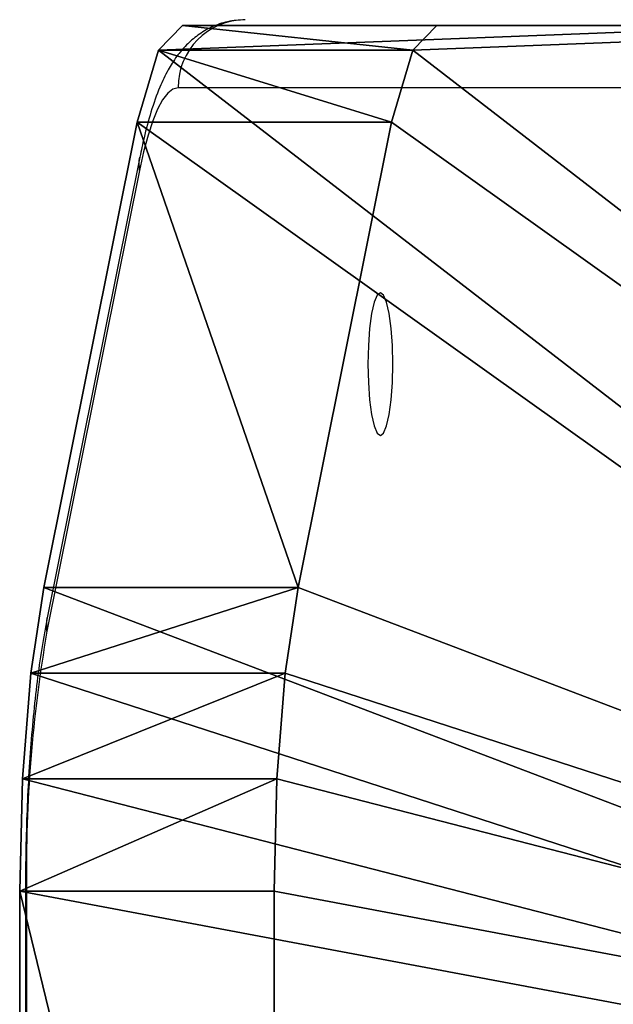
# Model space of a CAD drawing. Units: centimetres. Extents: x -299 to 303, y -334 to 286.
# Drawn here: x -142 to -137, y 3 to 10 of the extents above; entities that cross this region are included whole.
import ezdxf

# ---------------------------------------------------------------- set-up
doc = ezdxf.new("R2010")
doc.units = ezdxf.units.CM
doc.header["$LTSCALE"] = 2.54
doc.layers.get('0').update_dxf_attribs({"true_color": 0xff5454})
doc.layers.add('STREFA', color=7, linetype='Continuous')

# ---------------------------------------------------------------- blocks, each defined once
blk = doc.blocks.new('3103')
at = {"color": 8, "linetype": 'Continuous', "lineweight": 25}
for p, q in [((414.5285, 1128.5624), (410.1826, 1128.5624)), ((409.0674, 1122.6735), (409.0598, 1122.6735))]:
    blk.add_line(p, q, dxfattribs=at)
at = {"color": 7, "linetype": 'Continuous', "lineweight": 25}
for p, q in [((409.901, 1128.0526), (409.2199, 1124.6637)), ((409.8988, 1127.9541), (409.2177, 1124.5652)), ((409.0598, 1122.6735), (409.0598, 1115.0298)), ((409.0674, 1122.6735), (409.0674, 1115.0298))]:
    blk.add_line(p, q, dxfattribs=at)
at = {"color": 7, "linetype": 'Continuous', "lineweight": 25, "flags": 128}
for points in [[(410.1826, 1128.5624), (410.144, 1128.5525), (410.1057, 1128.5228), (410.068, 1128.4737), (410.0312, 1128.4054), (409.9956, 1128.3185), (409.9615, 1128.2138), (409.9291, 1128.092), (409.8988, 1127.9541)], [(411.6703, 1126.0048), (411.6939, 1126.0227), (411.7159, 1126.0751), (411.7348, 1126.1585), (411.7493, 1126.2673), (411.7584, 1126.3939), (411.7615, 1126.5298), (411.7584, 1126.6657), (411.7493, 1126.7923), (411.7348, 1126.901), (411.7159, 1126.9844), (411.6939, 1127.0369), (411.6703, 1127.0548), (411.6467, 1127.0369), (411.6247, 1126.9844), (411.6058, 1126.901), (411.5914, 1126.7923), (411.5822, 1126.6657), (411.5791, 1126.5298), (411.5822, 1126.3939), (411.5914, 1126.2673), (411.6058, 1126.1585), (411.6247, 1126.0751), (411.6467, 1126.0227), (411.6703, 1126.0048)]]:
    blk.add_lwpolyline(points, dxfattribs=at)
at = {"color": 8, "linetype": 'Continuous', "lineweight": 25, "flags": 128}
for points in [[(409.8988, 1127.9541), (409.8972, 1128.0279), (409.901, 1128.0528)], [(409.2177, 1124.5652), (409.2161, 1124.639), (409.2199, 1124.6637)]]:
    blk.add_lwpolyline(points, dxfattribs=at)
at = {"color": 7, "linetype": 'Continuous', "lineweight": 25}
for centre, radius, start, end in [((410.6788, 1128.5662), 0.4963, 90.44469, 180.43383), ((419.3618, 1122.8074), 10.2953, 170.1693, 180.74532)]:
    blk.add_arc(centre, radius, start, end, dxfattribs=at)
for points, knots in [([(410.675, 1129.0624), (410.6316, 1129.0595), (410.5452, 1129.0538), (410.4263, 1129.0105), (410.3243, 1128.9497), (410.2392, 1128.8751), (410.1672, 1128.7889), (410.1027, 1128.6862), (410.0399, 1128.5542), (409.9827, 1128.3913), (409.9359, 1128.2184), (409.911, 1128.1002), (409.901, 1128.0526)], [0, 0, 0, 0, 0.075853, 0.151093, 0.225151, 0.30133, 0.383887, 0.479368, 0.59862, 0.75539, 0.90148, 1, 1, 1, 1]), ([(409.2199, 1124.6637), (409.2128, 1124.6272), (409.1917, 1124.5185), (409.161, 1124.3228), (409.1297, 1124.0725), (409.1042, 1123.8092), (409.0844, 1123.5352), (409.0703, 1123.2527), (409.0614, 1122.9645), (409.0603, 1122.7704), (409.0598, 1122.6735)], [0, 0, 0, 0, 0.06962, 0.207744, 0.342933, 0.47606, 0.607939, 0.739039, 0.86967, 1, 1, 1, 1])]:
    blk.add_open_spline(points, degree=3, knots=knots, dxfattribs=at)
blk = doc.blocks.new('3103-2D')
blk.add_blockref('3103', (0, 0))
blk = doc.blocks.new('3DGeom~402_Defintion')
at = {"color": 18, "true_color": 0x000000}
for p, q in [((-1625.82, 67758.02), (-1625.82, 66840.39)), ((-1625.82, 67758.02, -67.21), (-1625.82, 66840.39, -67.21)), ((-1625.82, 67758.02), (-1625.82, 66840.39)), ((-1625.82, 67758.02, -67.21), (-1625.82, 66840.39, -67.21)), ((-1625.82, 66840.39), (-1619.32, 66804.27)), ((-1625.82, 66840.39, -67.21), (-1619.32, 66804.27, -67.21)), ((-1625.82, 66840.39), (-1625.82, 66840.39, -67.21)), ((-1625.82, 66840.39), (-1619.32, 66804.27)), ((-1625.82, 66840.39), (-1625.82, 66840.39, -67.21)), ((-1625.82, 66840.39, -67.21), (-1619.32, 66804.27, -67.21)), ((-1619.32, 66804.27), (-1600.62, 66772.67)), ((-1619.32, 66804.27, -67.21), (-1600.62, 66772.67, -67.21)), ((-1619.32, 66804.27), (-1619.32, 66804.27, -67.21)), ((-1619.32, 66804.27), (-1600.62, 66772.67)), ((-1619.32, 66804.27), (-1619.32, 66804.27, -67.21)), ((-1619.32, 66804.27, -67.21), (-1600.62, 66772.67, -67.21)), ((-1600.62, 66772.67), (-1479.62, 66632.62)), ((-1600.62, 66772.67, -67.21), (-1479.62, 66632.62, -67.21)), ((-1600.62, 66772.67), (-1600.62, 66772.67, -67.21)), ((-1600.62, 66772.67), (-1479.62, 66632.62)), ((-1600.62, 66772.67), (-1600.62, 66772.67, -67.21)), ((-1600.62, 66772.67, -67.21), (-1479.62, 66632.62, -67.21)), ((-1479.62, 66632.62), (-1457.33, 66613.27)), ((-1479.62, 66632.62, -67.21), (-1457.33, 66613.27, -67.21)), ((-1479.62, 66632.62), (-1479.62, 66632.62, -67.21)), ((-1479.62, 66632.62), (-1457.33, 66613.27)), ((-1479.62, 66632.62), (-1479.62, 66632.62, -67.21)), ((-1479.62, 66632.62, -67.21), (-1457.33, 66613.27, -67.21)), ((-1457.33, 66613.27), (-1429.79, 66600.67)), ((-1457.33, 66613.27, -67.21), (-1429.79, 66600.67, -67.21)), ((-1457.33, 66613.27), (-1457.33, 66613.27, -67.21)), ((-1457.33, 66613.27), (-1429.79, 66600.67)), ((-1457.33, 66613.27), (-1457.33, 66613.27, -67.21)), ((-1457.33, 66613.27, -67.21), (-1429.79, 66600.67, -67.21)), ((-1429.79, 66600.67), (-1400.57, 66596.46)), ((-1429.79, 66600.67, -67.21), (-1400.57, 66596.46, -67.21)), ((-1429.79, 66600.67), (-1429.79, 66600.67, -67.21)), ((-1429.79, 66600.67), (-1400.57, 66596.46)), ((-1429.79, 66600.67), (-1429.79, 66600.67, -67.21)), ((-1429.79, 66600.67, -67.21), (-1400.57, 66596.46, -67.21)), ((-1400.57, 66596.46), (-1128.36, 66596.46)), ((-1400.57, 66596.46, -67.21), (-1128.36, 66596.46, -67.21)), ((-1400.57, 66596.46), (-1128.36, 66596.46)), ((-1400.57, 66596.46), (-1400.57, 66596.46, -67.21)), ((-1400.57, 66596.46, -67.21), (-1128.36, 66596.46, -67.21)), ((-1400.57, 66596.46), (-1400.57, 66596.46, -67.21))]:
    blk.add_line(p, q, dxfattribs=at)
at = {"color": 140, "true_color": 0x00aaff}
mesh = blk.add_polyface(dxfattribs=at)
corners = [(-2960.73, 66827.94), (-2960.73, 67758.02), (-2967.24, 66791.81), (-1619.32, 66804.27), (-1625.82, 67758.02), (-1625.82, 66840.39), (-3555.39, 66661.89), (-3563.28, 68867.25), (-3563.28, 66701.54), (-3561.67, 68877.38), (-3556.63, 68887.28), (-3548.77, 68895.13), (-3532.34, 66627.39), (-3538.87, 68900.19), (-3528.73, 68901.79), (-3497.84, 66604.35), (-3440.55, 68901.79), (-3458.2, 66596.46), (-3175.22, 66596.46), (-3432.05, 68903.14), (-3425.14, 68906.69), (-3419.69, 68912.2), (-3393.81, 68963.96), (-3358.58, 68999.59), (-3314.01, 69022.48), (-3265.37, 69030.24), (-2949.43, 67820.68), (-2916.97, 67875.45), (-2746.51, 68072.39), (-2707.89, 68105.88), (-1321.19, 69030.24), (-3146.01, 66600.67), (-3118.46, 66613.27), (-3096.18, 66632.62), (-2985.93, 66760.22), (-2873.12, 67926.1), (-2662.1, 68126.81), (-2611.51, 68134.08), (-1975.04, 68134.08), (-1924.45, 68126.81), (-1878.66, 68105.88), (-1840.05, 68072.39), (-1713.43, 67926.1), (-1669.59, 67875.45), (-1637.12, 67820.68), (-1600.62, 66772.67), (-1479.62, 66632.62), (-1457.33, 66613.27), (-1429.79, 66600.67), (-1400.57, 66596.46), (-1128.36, 66596.46), (-1272.55, 69022.48), (-1227.98, 68999.59), (-1192.74, 68963.96), (-1166.87, 68912.2), (-1161.41, 68906.69), (-1154.51, 68903.14), (-1146.01, 68901.79), (-1057.82, 68901.79), (-1088.71, 66604.35), (-1054.21, 66627.39), (-1047.68, 68900.19), (-1031.16, 66661.89), (-1037.78, 68895.13), (-1029.93, 68887.28), (-1023.28, 66701.54), (-1024.88, 68877.38), (-1023.28, 68867.25)]
mesh.append_faces([[corners[k] for k in face] for face in [(3, 4, 5), (6, 7, 8), (28, 27, 35), (66, 65, 67)]], dxfattribs={"vtx0": -1, "color": 140})
mesh.append_faces([[corners[k] for k in face] for face in [(7, 6, 9), (9, 6, 10), (10, 6, 11), (11, 12, 13), (13, 12, 14), (14, 15, 16), (16, 18, 19), (19, 18, 20), (20, 18, 21), (21, 18, 22), (22, 18, 23), (23, 18, 24), (24, 18, 25), (25, 29, 30), (26, 18, 1), (30, 50, 51), (51, 50, 52), (52, 50, 53), (53, 50, 54), (54, 50, 55), (55, 50, 56), (56, 50, 57), (57, 50, 58), (58, 60, 61), (61, 62, 63), (63, 62, 64), (64, 65, 66)]], dxfattribs={"vtx0": -1, "vtx1": -1, "color": 140})
mesh.append_faces([[corners[k] for k in face] for face in [(25, 18, 26), (25, 27, 28), (30, 4, 3)]], dxfattribs={"vtx0": -1, "vtx1": -1, "vtx2": -1, "color": 140})
mesh.append_faces([[corners[k] for k in face] for face in [(11, 6, 12), (14, 12, 15), (16, 15, 17), (16, 17, 18), (25, 26, 27), (25, 28, 29), (1, 18, 31), (1, 31, 32), (1, 32, 33), (1, 33, 34), (1, 34, 2), (30, 29, 36), (30, 36, 37), (30, 37, 38), (30, 38, 39), (30, 39, 40), (30, 40, 41), (30, 41, 42), (30, 42, 43), (30, 43, 44), (30, 44, 4), (30, 3, 45), (30, 45, 46), (30, 46, 47), (30, 47, 48), (30, 48, 49), (30, 49, 50), (58, 50, 59), (58, 59, 60), (61, 60, 62), (64, 62, 65)]], dxfattribs={"vtx0": -1, "vtx2": -1, "color": 140})
mesh.append_faces([[corners[k] for k in face] for face in [(0, 1, 2)]], dxfattribs={"vtx1": -1, "color": 140})
mesh = blk.add_polyface(dxfattribs=at)
corners = [(-3561.67, 68877.38, -67.21), (-3563.28, 66701.54, -67.21), (-3563.28, 68867.25, -67.21), (-3555.39, 66661.89, -67.21), (-3556.63, 68887.28, -67.21), (-3548.77, 68895.13, -67.21), (-3532.34, 66627.39, -67.21), (-3538.87, 68900.19, -67.21), (-3528.73, 68901.79, -67.21), (-3497.84, 66604.35, -67.21), (-3440.55, 68901.79, -67.21), (-3458.2, 66596.46, -67.21), (-3175.22, 66596.46, -67.21), (-3432.05, 68903.14, -67.21), (-3425.14, 68906.69, -67.21), (-3419.69, 68912.2, -67.21), (-3393.81, 68963.96, -67.21), (-3358.58, 68999.59, -67.21), (-3314.01, 69022.48, -67.21), (-3265.37, 69030.24, -67.21), (-2949.43, 67820.68, -67.21), (-2916.97, 67875.45, -67.21), (-2746.51, 68072.39, -67.21), (-2707.89, 68105.88, -67.21), (-1321.19, 69030.24, -67.21), (-2960.73, 67758.02, -67.21), (-3146.01, 66600.67, -67.21), (-3118.46, 66613.27, -67.21), (-3096.18, 66632.62, -67.21), (-2985.93, 66760.22, -67.21), (-2967.24, 66791.81, -67.21), (-2873.12, 67926.1, -67.21), (-2662.1, 68126.81, -67.21), (-2611.51, 68134.08, -67.21), (-1975.04, 68134.08, -67.21), (-1924.45, 68126.81, -67.21), (-1878.66, 68105.88, -67.21), (-1840.05, 68072.39, -67.21), (-1713.43, 67926.1, -67.21), (-1669.59, 67875.45, -67.21), (-1637.12, 67820.68, -67.21), (-1625.82, 67758.02, -67.21), (-1619.32, 66804.27, -67.21), (-1600.62, 66772.67, -67.21), (-1479.62, 66632.62, -67.21), (-1457.33, 66613.27, -67.21), (-1429.79, 66600.67, -67.21), (-1400.57, 66596.46, -67.21), (-1128.36, 66596.46, -67.21), (-1272.55, 69022.48, -67.21), (-1227.98, 68999.59, -67.21), (-1192.74, 68963.96, -67.21), (-1166.87, 68912.2, -67.21), (-1161.41, 68906.69, -67.21), (-1154.51, 68903.14, -67.21), (-1146.01, 68901.79, -67.21), (-1057.82, 68901.79, -67.21), (-1088.71, 66604.35, -67.21), (-1054.21, 66627.39, -67.21), (-1047.68, 68900.19, -67.21), (-1031.16, 66661.89, -67.21), (-1037.78, 68895.13, -67.21), (-1029.93, 68887.28, -67.21), (-1023.28, 66701.54, -67.21), (-1024.88, 68877.38, -67.21), (-1023.28, 68867.25, -67.21), (-1625.82, 66840.39, -67.21), (-2960.73, 66827.94, -67.21)]
mesh.append_faces([[corners[k] for k in face] for face in [(0, 1, 2), (21, 22, 31), (63, 64, 65)]], dxfattribs={"vtx0": -1, "color": 140})
mesh.append_faces([[corners[k] for k in face] for face in [(1, 0, 3), (3, 5, 6), (6, 8, 9), (9, 10, 11), (11, 10, 12), (20, 19, 21), (22, 19, 23), (12, 25, 26), (26, 25, 27), (27, 25, 28), (28, 25, 29), (29, 25, 30), (23, 24, 32), (32, 24, 33), (33, 24, 34), (34, 24, 35), (35, 24, 36), (36, 24, 37), (37, 24, 38), (38, 24, 39), (39, 24, 40), (40, 24, 41), (42, 24, 43), (43, 24, 44), (44, 24, 45), (45, 24, 46), (46, 24, 47), (47, 24, 48), (48, 56, 57), (57, 56, 58), (58, 59, 60), (60, 62, 63)]], dxfattribs={"vtx0": -1, "vtx1": -1, "color": 140})
mesh.append_faces([[corners[k] for k in face] for face in [(12, 19, 20), (21, 19, 22), (41, 24, 42)]], dxfattribs={"vtx0": -1, "vtx1": -1, "vtx2": -1, "color": 140})
mesh.append_faces([[corners[k] for k in face] for face in [(3, 0, 4), (3, 4, 5), (6, 5, 7), (6, 7, 8), (9, 8, 10), (12, 10, 13), (12, 13, 14), (12, 14, 15), (12, 15, 16), (12, 16, 17), (12, 17, 18), (12, 18, 19), (23, 19, 24), (12, 20, 25), (48, 24, 49), (48, 49, 50), (48, 50, 51), (48, 51, 52), (48, 52, 53), (48, 53, 54), (48, 54, 55), (48, 55, 56), (58, 56, 59), (60, 59, 61), (60, 61, 62), (63, 62, 64)]], dxfattribs={"vtx0": -1, "vtx2": -1, "color": 140})
mesh.append_faces([[corners[k] for k in face] for face in [(67, 30, 25)]], dxfattribs={"vtx1": -1, "color": 140})
mesh.append_faces([[corners[k] for k in face] for face in [(42, 66, 41)]], dxfattribs={"vtx2": -1, "color": 140})
at = {"color": 18, "true_color": 0x000000}
mesh = blk.add_polyface(dxfattribs=at)
corners = [(-1625.82, 67758.02), (-1625.82, 66840.39, -67.21), (-1625.82, 66840.39), (-1625.82, 67758.02, -67.21)]
mesh.append_faces([[corners[k] for k in face] for face in [(0, 1, 2), (1, 0, 3)]], dxfattribs={"vtx0": -1, "color": 18})
mesh = blk.add_polyface(dxfattribs=at)
corners = [(-1625.82, 66840.39), (-1619.32, 66804.27, -67.21), (-1619.32, 66804.27), (-1625.82, 66840.39, -67.21)]
mesh.append_faces([[corners[k] for k in face] for face in [(0, 1, 2), (1, 0, 3)]], dxfattribs={"vtx0": -1, "color": 18})
mesh = blk.add_polyface(dxfattribs=at)
corners = [(-1619.32, 66804.27), (-1600.62, 66772.67, -67.21), (-1600.62, 66772.67), (-1619.32, 66804.27, -67.21)]
mesh.append_faces([[corners[k] for k in face] for face in [(0, 1, 2), (1, 0, 3)]], dxfattribs={"vtx0": -1, "color": 18})
mesh = blk.add_polyface(dxfattribs=at)
corners = [(-1600.62, 66772.67), (-1479.62, 66632.62, -67.21), (-1479.62, 66632.62), (-1600.62, 66772.67, -67.21)]
mesh.append_faces([[corners[k] for k in face] for face in [(0, 1, 2), (1, 0, 3)]], dxfattribs={"vtx0": -1, "color": 18})
mesh = blk.add_polyface(dxfattribs=at)
corners = [(-1457.33, 66613.27), (-1479.62, 66632.62, -67.21), (-1457.33, 66613.27, -67.21), (-1479.62, 66632.62)]
mesh.append_faces([[corners[k] for k in face] for face in [(0, 1, 2), (1, 0, 3)]], dxfattribs={"vtx0": -1, "color": 18})
mesh = blk.add_polyface(dxfattribs=at)
corners = [(-1429.79, 66600.67), (-1457.33, 66613.27, -67.21), (-1429.79, 66600.67, -67.21), (-1457.33, 66613.27)]
mesh.append_faces([[corners[k] for k in face] for face in [(0, 1, 2), (1, 0, 3)]], dxfattribs={"vtx0": -1, "color": 18})
mesh = blk.add_polyface(dxfattribs=at)
corners = [(-1400.57, 66596.46), (-1429.79, 66600.67, -67.21), (-1400.57, 66596.46, -67.21), (-1429.79, 66600.67)]
mesh.append_faces([[corners[k] for k in face] for face in [(0, 1, 2), (1, 0, 3)]], dxfattribs={"vtx0": -1, "color": 18})
mesh = blk.add_polyface(dxfattribs=at)
corners = [(-1128.36, 66596.46, -67.21), (-1400.57, 66596.46), (-1400.57, 66596.46, -67.21), (-1128.36, 66596.46)]
mesh.append_faces([[corners[k] for k in face] for face in [(0, 1, 2), (1, 0, 3)]], dxfattribs={"vtx0": -1, "color": 18})
blk = doc.blocks.new('Group146#1')
at = {"color": 0, "extrusion": (-0.984808, -1.14624e-16, 0.173648), "xscale": 0.02826771515560901, "yscale": 0.02826771515560901, "zscale": 0.02826771515560901}
blk.add_blockref('3DGeom~402_Defintion', (249.8506, -1808.3887, 59.8885), dxfattribs=at)
blk = doc.blocks.new('Group145#1')
at = {"color": 0}
blk.add_blockref('Group146#1', (0, 0), dxfattribs=at)

msp = doc.modelspace()

# ---------------------------------------------------------------- block references
at = {"color": 0}
msp.add_blockref('Group145#1', (-95.4351, 213.6393, -58.5612), dxfattribs=at)
at = {"layer": 'STREFA'}
msp.add_blockref('3103-2D', (-550.5565, -1119.274, -17.2227), dxfattribs=at)

doc.saveas('drawing.dxf')
